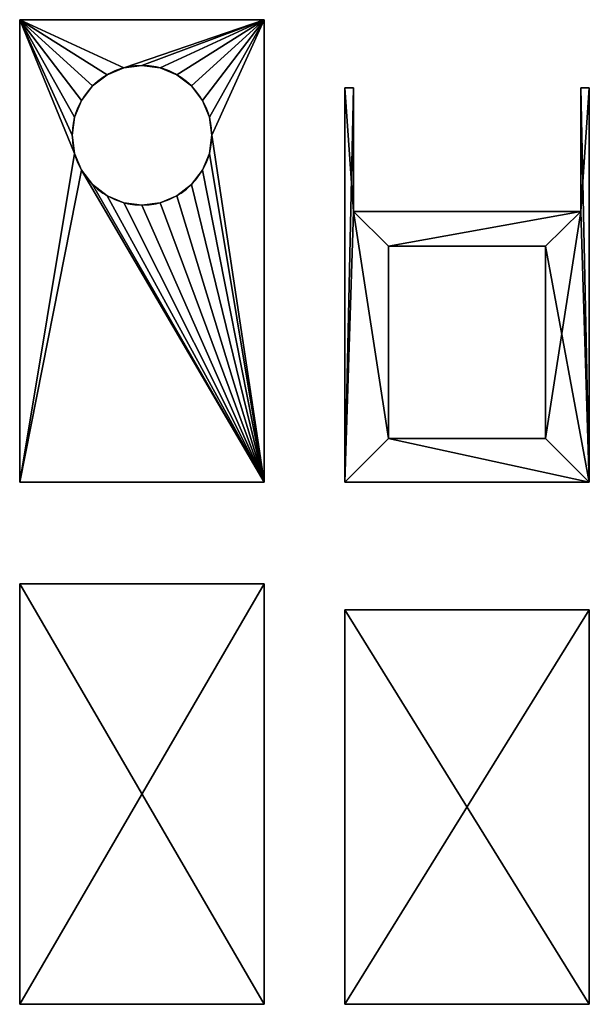
# Model space of a CAD drawing. Extents: x 0 to 43.9, y 0 to 66.9.
# Drawn here: x 0 to 16.3, y 30.9 to 59.1 of the extents above; entities that cross this region are included whole.
import ezdxf

# ---------------------------------------------------------------- set-up
doc = ezdxf.new("R2010")
doc.units = 0
doc.header["$MEASUREMENT"] = 0
doc.layers.get('0').update_dxf_attribs({"color": 13, "linetype": 'CONTINUOUS'})

msp = doc.modelspace()

# ---------------------------------------------------------------- linework, layer by layer
for p, q in [((0, 59.128, 0.752), (7, 59.128, 0.752)), ((0, 59.128, 0.752), (0, 59.128, 0.002)), ((0, 59.128, 0.002), (7, 59.128, 0.002)), ((0, 45.878, 0.752), (0, 59.128, 0.752)), ((0, 45.878, 0.002), (0, 59.128, 0.002)), ((7, 59.128, 0.752), (7, 59.128, 0.002)), ((7, 45.878, 0.002), (7, 59.128, 0.002)), ((7, 45.878, 0.752), (7, 59.128, 0.752)), ((2.982, 57.747, 0.752), (2.982, 57.747, 0.002)), ((3.5, 57.815, 0.752), (3.5, 57.815, 0.002)), ((4.018, 57.747, 0.752), (4.018, 57.747, 0.002)), ((2.5, 57.547, 0.752), (2.5, 57.547, 0.002)), ((4.5, 57.547, 0.752), (4.5, 57.547, 0.002)), ((2.086, 57.229, 0.752), (2.086, 57.229, 0.002)), ((4.914, 57.229, 0.752), (4.914, 57.229, 0.002)), ((9.305, 57.178, 0.002), (9.305, 45.878, 0.002)), ((9.305, 57.178, 0.752), (9.555, 57.178, 0.752)), ((9.305, 57.178, 0.752), (9.305, 45.878, 0.752)), ((9.305, 57.178, 0.002), (9.555, 57.178, 0.002)), ((9.305, 57.178, 0.752), (9.305, 57.178, 0.002)), ((9.555, 53.634, 0.752), (9.555, 57.178, 0.752)), ((9.555, 53.634, 0.002), (9.555, 57.178, 0.002)), ((9.555, 57.178, 0.002), (9.555, 57.178, 0.752)), ((16.059, 53.634, 0.002), (16.059, 57.178, 0.002)), ((16.059, 57.178, 0.752), (16.059, 53.634, 0.752)), ((16.059, 57.178, 0.752), (16.059, 57.178, 0.002)), ((16.059, 57.178, 0.002), (16.305, 57.178, 0.002)), ((16.059, 57.178, 0.752), (16.305, 57.178, 0.752)), ((16.305, 57.178, 0.002), (16.305, 57.178, 0.752)), ((16.305, 45.878, 0.752), (16.305, 57.178, 0.752)), ((16.305, 57.178, 0.002), (16.305, 45.878, 0.002)), ((1.768, 56.815, 0.752), (1.768, 56.815, 0.002)), ((5.232, 56.815, 0.752), (5.232, 56.815, 0.002)), ((1.568, 56.333, 0.752), (1.568, 56.333, 0.002)), ((5.432, 56.333, 0.752), (5.432, 56.333, 0.002)), ((1.5, 55.815, 0.752), (1.5, 55.815, 0.002)), ((5.5, 55.815, 0.752), (5.5, 55.815, 0.002)), ((1.568, 55.298, 0.752), (1.568, 55.298, 0.002)), ((5.432, 55.298, 0.752), (5.432, 55.298, 0.002)), ((1.768, 54.815, 0.752), (1.768, 54.815, 0.002)), ((5.232, 54.815, 0.752), (5.232, 54.815, 0.002)), ((2.086, 54.401, 0.752), (2.086, 54.401, 0.002)), ((4.914, 54.401, 0.752), (4.914, 54.401, 0.002)), ((2.5, 54.083, 0.752), (2.5, 54.083, 0.002)), ((4.5, 54.083, 0.752), (4.5, 54.083, 0.002)), ((2.982, 53.883, 0.752), (2.982, 53.883, 0.002)), ((3.5, 53.815, 0.752), (3.5, 53.815, 0.002)), ((4.018, 53.883, 0.752), (4.018, 53.883, 0.002)), ((16.059, 53.634, 0.752), (9.555, 53.634, 0.752)), ((9.555, 53.634, 0.002), (9.555, 53.634, 0.752)), ((9.555, 53.634, 0.002), (16.059, 53.634, 0.002)), ((16.059, 53.634, 0.752), (16.059, 53.634, 0.002)), ((15.055, 52.634), (10.555, 52.634)), ((10.555, 47.128, 0.752), (10.555, 52.634, 0.752)), ((15.055, 52.634, 0.752), (10.555, 52.634, 0.752)), ((10.555, 52.634, 0.002), (15.055, 52.634, 0.002)), ((10.555, 52.634, 0.002), (10.555, 52.634)), ((10.555, 47.128, 0.002), (10.555, 52.634, 0.002)), ((10.555, 52.634, 0.752), (10.555, 52.634, 0.002)), ((10.555, 47.128), (10.555, 52.634)), ((15.055, 47.128, 0.002), (15.055, 52.634, 0.002)), ((15.055, 52.634, 0.002), (15.055, 52.634)), ((15.055, 47.128), (15.055, 52.634)), ((15.055, 52.634, 0.752), (15.055, 52.634, 0.002)), ((15.055, 47.128, 0.752), (15.055, 52.634, 0.752)), ((10.555, 47.128, 0.002), (15.055, 47.128, 0.002)), ((10.555, 47.128, 0.752), (10.555, 47.128, 0.002)), ((10.555, 47.128, 0.752), (15.055, 47.128, 0.752)), ((10.555, 47.128), (15.055, 47.128)), ((10.555, 47.128, 0.002), (10.555, 47.128)), ((15.055, 47.128, 0.752), (15.055, 47.128, 0.002)), ((15.055, 47.128, 0.002), (15.055, 47.128)), ((7, 45.878, 0.752), (0, 45.878, 0.752)), ((0, 45.878, 0.002), (7, 45.878, 0.002)), ((0, 45.878, 0.002), (0, 45.878, 0.752)), ((7, 45.878, 0.002), (7, 45.878, 0.752)), ((9.305, 45.878, 0.752), (16.305, 45.878, 0.752)), ((16.305, 45.878, 0.002), (9.305, 45.878, 0.002)), ((9.305, 45.878, 0.002), (9.305, 45.878, 0.752)), ((16.305, 45.878, 0.002), (16.305, 45.878, 0.752)), ((0, 30.912, 0.002), (0, 42.962, 0.002)), ((0, 42.962, 0.752), (0, 30.912, 0.752)), ((0, 42.962, 0.752), (0, 42.962, 0.002)), ((0, 42.962, 0.752), (7, 42.962, 0.752)), ((7, 42.962, 0.002), (0, 42.962, 0.002)), ((7, 42.962, 0.752), (7, 42.962, 0.002)), ((7, 42.962, 0.002), (7, 30.912, 0.002)), ((7, 42.962, 0.752), (7, 30.912, 0.752)), ((9.305, 30.912, 0.002), (9.305, 42.212, 0.002)), ((9.305, 30.912, 0.752), (9.305, 42.212, 0.752)), ((9.305, 42.212, 0.002), (9.305, 42.212, 0.752)), ((16.305, 42.212, 0.002), (9.305, 42.212, 0.002)), ((16.305, 42.212, 0.752), (9.305, 42.212, 0.752)), ((16.305, 42.212, 0.002), (16.305, 42.212, 0.752)), ((16.305, 42.212, 0.002), (16.305, 30.912, 0.002)), ((16.305, 30.912, 0.752), (16.305, 42.212, 0.752)), ((0, 30.912, 0.752), (0, 30.912, 0.002)), ((0, 30.912, 0.002), (7, 30.912, 0.002)), ((7, 30.912, 0.752), (0, 30.912, 0.752)), ((7, 30.912, 0.752), (7, 30.912, 0.002)), ((9.305, 30.912, 0.002), (9.305, 30.912, 0.752)), ((16.305, 30.912, 0.002), (9.305, 30.912, 0.002)), ((9.305, 30.912, 0.752), (16.305, 30.912, 0.752)), ((16.305, 30.912, 0.002), (16.305, 30.912, 0.752))]:
    msp.add_line(p, q)
at = {"extrusion": (3.42689e-18, -4.01367e-16, -1)}
msp.add_circle((-3.5, 55.815, -0.752), 2, dxfattribs=at)
at = {"extrusion": (1.0791e-31, -8.88178e-16, -1)}
msp.add_circle((-3.5, 55.815, -0.002), 2, dxfattribs=at)

# ---------------------------------------------------------------- meshes
mesh = msp.add_polyface()
corners = [(0, 59.128, 0.752), (7, 59.128, 0.002), (0, 59.128, 0.002), (7, 59.128, 0.752)]
mesh.append_faces([[corners[k] for k in face] for face in [(0, 1, 2), (1, 0, 3)]], dxfattribs={"vtx0": -1})
mesh = msp.add_polyface()
corners = [(0, 45.878, 0.752), (1.568, 55.298, 0.752), (0, 59.128, 0.752), (1.768, 54.815, 0.752), (7, 45.878, 0.752), (1.5, 55.815, 0.752), (2.086, 54.401, 0.752), (2.5, 54.083, 0.752), (2.982, 53.883, 0.752), (3.5, 53.815, 0.752), (4.018, 53.883, 0.752), (4.5, 54.083, 0.752), (4.914, 54.401, 0.752), (5.232, 54.815, 0.752), (5.432, 55.298, 0.752), (5.5, 55.815, 0.752), (2.982, 57.747, 0.752), (7, 59.128, 0.752), (2.5, 57.547, 0.752), (2.086, 57.229, 0.752), (1.768, 56.815, 0.752), (1.568, 56.333, 0.752), (3.5, 57.815, 0.752), (4.018, 57.747, 0.752), (4.5, 57.547, 0.752), (4.914, 57.229, 0.752), (5.232, 56.815, 0.752), (5.432, 56.333, 0.752)]
mesh.append_faces([[corners[k] for k in face] for face in [(0, 1, 2), (1, 0, 3), (3, 4, 6), (6, 4, 7), (7, 4, 8), (8, 4, 9), (9, 4, 10), (10, 4, 11), (11, 4, 12), (12, 4, 13), (13, 4, 14), (14, 4, 15), (2, 16, 17), (16, 2, 18), (18, 2, 19), (19, 2, 20), (20, 2, 21), (21, 2, 5), (17, 15, 4)]], dxfattribs={"vtx0": -1, "vtx1": -1})
mesh.append_faces([[corners[k] for k in face] for face in [(3, 0, 4), (2, 1, 5), (17, 16, 22), (17, 22, 23), (17, 23, 24), (17, 24, 25), (17, 25, 26), (17, 26, 27), (17, 27, 15)]], dxfattribs={"vtx0": -1, "vtx2": -1})
mesh = msp.add_polyface()
corners = [(0, 59.128, 0.752), (0, 45.878, 0.002), (0, 45.878, 0.752), (0, 59.128, 0.002)]
mesh.append_faces([[corners[k] for k in face] for face in [(0, 1, 2), (1, 0, 3)]], dxfattribs={"vtx0": -1})
mesh = msp.add_polyface()
corners = [(0, 45.878, 0.002), (1.568, 55.298, 0.002), (0, 59.128, 0.002), (1.768, 54.815, 0.002), (7, 45.878, 0.002), (1.5, 55.815, 0.002), (2.086, 54.401, 0.002), (2.5, 54.083, 0.002), (2.982, 53.883, 0.002), (3.5, 53.815, 0.002), (4.018, 53.883, 0.002), (4.5, 54.083, 0.002), (4.914, 54.401, 0.002), (5.232, 54.815, 0.002), (5.432, 55.298, 0.002), (5.5, 55.815, 0.002), (2.982, 57.747, 0.002), (7, 59.128, 0.002), (2.5, 57.547, 0.002), (2.086, 57.229, 0.002), (1.768, 56.815, 0.002), (1.568, 56.333, 0.002), (3.5, 57.815, 0.002), (4.018, 57.747, 0.002), (4.5, 57.547, 0.002), (4.914, 57.229, 0.002), (5.232, 56.815, 0.002), (5.432, 56.333, 0.002)]
mesh.append_faces([[corners[k] for k in face] for face in [(0, 1, 2), (1, 0, 3), (3, 4, 6), (6, 4, 7), (7, 4, 8), (8, 4, 9), (9, 4, 10), (10, 4, 11), (11, 4, 12), (12, 4, 13), (13, 4, 14), (14, 4, 15), (2, 16, 17), (16, 2, 18), (18, 2, 19), (19, 2, 20), (20, 2, 21), (21, 2, 5), (17, 15, 4)]], dxfattribs={"vtx0": -1, "vtx1": -1})
mesh.append_faces([[corners[k] for k in face] for face in [(3, 0, 4), (2, 1, 5), (17, 16, 22), (17, 22, 23), (17, 23, 24), (17, 24, 25), (17, 25, 26), (17, 26, 27), (17, 27, 15)]], dxfattribs={"vtx0": -1, "vtx2": -1})
mesh = msp.add_polyface()
corners = [(7, 59.128, 0.752), (7, 45.878, 0.002), (7, 45.878, 0.752), (7, 59.128, 0.002)]
mesh.append_faces([[corners[k] for k in face] for face in [(0, 1, 2), (1, 0, 3)]], dxfattribs={"vtx0": -1})
mesh = msp.add_polyface()
corners = [(2.982, 57.747, 0.752), (2.5, 57.547, 0.002), (2.982, 57.747, 0.002), (2.5, 57.547, 0.752)]
mesh.append_faces([[corners[k] for k in face] for face in [(0, 1, 2), (1, 0, 3)]], dxfattribs={"vtx0": -1})
mesh = msp.add_polyface()
corners = [(3.5, 57.815, 0.752), (2.982, 57.747, 0.002), (3.5, 57.815, 0.002), (2.982, 57.747, 0.752)]
mesh.append_faces([[corners[k] for k in face] for face in [(0, 1, 2), (1, 0, 3)]], dxfattribs={"vtx0": -1})
mesh = msp.add_polyface()
corners = [(4.018, 57.747, 0.752), (3.5, 57.815, 0.002), (4.018, 57.747, 0.002), (3.5, 57.815, 0.752)]
mesh.append_faces([[corners[k] for k in face] for face in [(0, 1, 2), (1, 0, 3)]], dxfattribs={"vtx0": -1})
mesh = msp.add_polyface()
corners = [(4.5, 57.547, 0.752), (4.018, 57.747, 0.002), (4.5, 57.547, 0.002), (4.018, 57.747, 0.752)]
mesh.append_faces([[corners[k] for k in face] for face in [(0, 1, 2), (1, 0, 3)]], dxfattribs={"vtx0": -1})
mesh = msp.add_polyface()
corners = [(2.5, 57.547, 0.752), (2.086, 57.229, 0.002), (2.5, 57.547, 0.002), (2.086, 57.229, 0.752)]
mesh.append_faces([[corners[k] for k in face] for face in [(0, 1, 2), (1, 0, 3)]], dxfattribs={"vtx0": -1})
mesh = msp.add_polyface()
corners = [(4.914, 57.229, 0.752), (4.5, 57.547, 0.002), (4.914, 57.229, 0.002), (4.5, 57.547, 0.752)]
mesh.append_faces([[corners[k] for k in face] for face in [(0, 1, 2), (1, 0, 3)]], dxfattribs={"vtx0": -1})
mesh = msp.add_polyface()
corners = [(2.086, 57.229, 0.002), (1.768, 56.815, 0.752), (1.768, 56.815, 0.002), (2.086, 57.229, 0.752)]
mesh.append_faces([[corners[k] for k in face] for face in [(0, 1, 2), (1, 0, 3)]], dxfattribs={"vtx0": -1})
mesh = msp.add_polyface()
corners = [(4.914, 57.229, 0.752), (5.232, 56.815, 0.002), (5.232, 56.815, 0.752), (4.914, 57.229, 0.002)]
mesh.append_faces([[corners[k] for k in face] for face in [(0, 1, 2), (1, 0, 3)]], dxfattribs={"vtx0": -1})
mesh = msp.add_polyface()
corners = [(16.059, 53.634, 0.752), (10.555, 52.634, 0.752), (9.555, 53.634, 0.752), (15.055, 52.634, 0.752), (15.055, 47.128, 0.752), (16.305, 57.178, 0.752), (16.059, 57.178, 0.752), (9.555, 57.178, 0.752), (9.305, 45.878, 0.752), (9.305, 57.178, 0.752), (10.555, 47.128, 0.752), (16.305, 45.878, 0.752)]
mesh.append_faces([[corners[k] for k in face] for face in [(5, 0, 6), (7, 8, 9)]], dxfattribs={"vtx0": -1})
mesh.append_faces([[corners[k] for k in face] for face in [(0, 1, 2), (1, 0, 3), (3, 0, 4), (8, 10, 11), (10, 2, 1), (11, 0, 5)]], dxfattribs={"vtx0": -1, "vtx1": -1})
mesh.append_faces([[corners[k] for k in face] for face in [(8, 2, 10), (11, 4, 0)]], dxfattribs={"vtx0": -1, "vtx1": -1, "vtx2": -1})
mesh.append_faces([[corners[k] for k in face] for face in [(8, 7, 2), (11, 10, 4)]], dxfattribs={"vtx0": -1, "vtx2": -1})
mesh = msp.add_polyface()
corners = [(9.305, 45.878, 0.002), (9.555, 53.634, 0.002), (9.305, 57.178, 0.002), (10.555, 47.128, 0.002), (16.305, 45.878, 0.002), (15.055, 47.128, 0.002), (15.055, 52.634, 0.002), (16.059, 53.634, 0.002), (16.059, 57.178, 0.002), (16.305, 57.178, 0.002), (10.555, 52.634, 0.002), (9.555, 57.178, 0.002)]
mesh.append_faces([[corners[k] for k in face] for face in [(8, 4, 9)]], dxfattribs={"vtx0": -1})
mesh.append_faces([[corners[k] for k in face] for face in [(0, 1, 2), (3, 4, 5), (5, 4, 6), (7, 4, 8), (1, 10, 7), (10, 1, 3)]], dxfattribs={"vtx0": -1, "vtx1": -1})
mesh.append_faces([[corners[k] for k in face] for face in [(1, 0, 3), (6, 4, 7)]], dxfattribs={"vtx0": -1, "vtx1": -1, "vtx2": -1})
mesh.append_faces([[corners[k] for k in face] for face in [(3, 0, 4), (7, 10, 6)]], dxfattribs={"vtx0": -1, "vtx2": -1})
mesh.append_faces([[corners[k] for k in face] for face in [(11, 2, 1)]], dxfattribs={"vtx1": -1})
mesh = msp.add_polyface()
corners = [(9.305, 57.178, 0.752), (9.305, 45.878, 0.002), (9.305, 45.878, 0.752), (9.305, 57.178, 0.002)]
mesh.append_faces([[corners[k] for k in face] for face in [(0, 1, 2), (1, 0, 3)]], dxfattribs={"vtx0": -1})
mesh = msp.add_polyface()
corners = [(9.305, 57.178, 0.752), (9.555, 57.178, 0.002), (9.305, 57.178, 0.002), (9.555, 57.178, 0.752)]
mesh.append_faces([[corners[k] for k in face] for face in [(0, 1, 2), (1, 0, 3)]], dxfattribs={"vtx0": -1})
mesh = msp.add_polyface()
corners = [(9.555, 57.178, 0.752), (9.555, 53.634, 0.002), (9.555, 53.634, 0.752), (9.555, 57.178, 0.002)]
mesh.append_faces([[corners[k] for k in face] for face in [(0, 1, 2), (1, 0, 3)]], dxfattribs={"vtx0": -1})
mesh = msp.add_polyface()
corners = [(16.059, 57.178, 0.752), (16.059, 53.634, 0.002), (16.059, 53.634, 0.752), (16.059, 57.178, 0.002)]
mesh.append_faces([[corners[k] for k in face] for face in [(0, 1, 2), (1, 0, 3)]], dxfattribs={"vtx0": -1})
mesh = msp.add_polyface()
corners = [(16.059, 57.178, 0.752), (16.305, 57.178, 0.002), (16.059, 57.178, 0.002), (16.305, 57.178, 0.752)]
mesh.append_faces([[corners[k] for k in face] for face in [(0, 1, 2), (1, 0, 3)]], dxfattribs={"vtx0": -1})
mesh = msp.add_polyface()
corners = [(16.305, 57.178, 0.752), (16.305, 45.878, 0.002), (16.305, 45.878, 0.752), (16.305, 57.178, 0.002)]
mesh.append_faces([[corners[k] for k in face] for face in [(0, 1, 2), (1, 0, 3)]], dxfattribs={"vtx0": -1})
mesh = msp.add_polyface()
corners = [(1.768, 56.815, 0.002), (1.568, 56.333, 0.752), (1.568, 56.333, 0.002), (1.768, 56.815, 0.752)]
mesh.append_faces([[corners[k] for k in face] for face in [(0, 1, 2), (1, 0, 3)]], dxfattribs={"vtx0": -1})
mesh = msp.add_polyface()
corners = [(5.232, 56.815, 0.752), (5.432, 56.333, 0.002), (5.432, 56.333, 0.752), (5.232, 56.815, 0.002)]
mesh.append_faces([[corners[k] for k in face] for face in [(0, 1, 2), (1, 0, 3)]], dxfattribs={"vtx0": -1})
mesh = msp.add_polyface()
corners = [(1.568, 56.333, 0.002), (1.5, 55.815, 0.752), (1.5, 55.815, 0.002), (1.568, 56.333, 0.752)]
mesh.append_faces([[corners[k] for k in face] for face in [(0, 1, 2), (1, 0, 3)]], dxfattribs={"vtx0": -1})
mesh = msp.add_polyface()
corners = [(5.432, 56.333, 0.752), (5.5, 55.815, 0.002), (5.5, 55.815, 0.752), (5.432, 56.333, 0.002)]
mesh.append_faces([[corners[k] for k in face] for face in [(0, 1, 2), (1, 0, 3)]], dxfattribs={"vtx0": -1})
mesh = msp.add_polyface()
corners = [(1.5, 55.815, 0.002), (1.568, 55.298, 0.752), (1.568, 55.298, 0.002), (1.5, 55.815, 0.752)]
mesh.append_faces([[corners[k] for k in face] for face in [(0, 1, 2), (1, 0, 3)]], dxfattribs={"vtx0": -1})
mesh = msp.add_polyface()
corners = [(5.5, 55.815, 0.752), (5.432, 55.298, 0.002), (5.432, 55.298, 0.752), (5.5, 55.815, 0.002)]
mesh.append_faces([[corners[k] for k in face] for face in [(0, 1, 2), (1, 0, 3)]], dxfattribs={"vtx0": -1})
mesh = msp.add_polyface()
corners = [(1.568, 55.298, 0.002), (1.768, 54.815, 0.752), (1.768, 54.815, 0.002), (1.568, 55.298, 0.752)]
mesh.append_faces([[corners[k] for k in face] for face in [(0, 1, 2), (1, 0, 3)]], dxfattribs={"vtx0": -1})
mesh = msp.add_polyface()
corners = [(5.432, 55.298, 0.752), (5.232, 54.815, 0.002), (5.232, 54.815, 0.752), (5.432, 55.298, 0.002)]
mesh.append_faces([[corners[k] for k in face] for face in [(0, 1, 2), (1, 0, 3)]], dxfattribs={"vtx0": -1})
mesh = msp.add_polyface()
corners = [(1.768, 54.815, 0.002), (2.086, 54.401, 0.752), (2.086, 54.401, 0.002), (1.768, 54.815, 0.752)]
mesh.append_faces([[corners[k] for k in face] for face in [(0, 1, 2), (1, 0, 3)]], dxfattribs={"vtx0": -1})
mesh = msp.add_polyface()
corners = [(5.232, 54.815, 0.752), (4.914, 54.401, 0.002), (4.914, 54.401, 0.752), (5.232, 54.815, 0.002)]
mesh.append_faces([[corners[k] for k in face] for face in [(0, 1, 2), (1, 0, 3)]], dxfattribs={"vtx0": -1})
mesh = msp.add_polyface()
corners = [(2.086, 54.401, 0.752), (2.5, 54.083, 0.002), (2.086, 54.401, 0.002), (2.5, 54.083, 0.752)]
mesh.append_faces([[corners[k] for k in face] for face in [(0, 1, 2), (1, 0, 3)]], dxfattribs={"vtx0": -1})
mesh = msp.add_polyface()
corners = [(4.5, 54.083, 0.752), (4.914, 54.401, 0.002), (4.5, 54.083, 0.002), (4.914, 54.401, 0.752)]
mesh.append_faces([[corners[k] for k in face] for face in [(0, 1, 2), (1, 0, 3)]], dxfattribs={"vtx0": -1})
mesh = msp.add_polyface()
corners = [(2.5, 54.083, 0.752), (2.982, 53.883, 0.002), (2.5, 54.083, 0.002), (2.982, 53.883, 0.752)]
mesh.append_faces([[corners[k] for k in face] for face in [(0, 1, 2), (1, 0, 3)]], dxfattribs={"vtx0": -1})
mesh = msp.add_polyface()
corners = [(4.018, 53.883, 0.752), (4.5, 54.083, 0.002), (4.018, 53.883, 0.002), (4.5, 54.083, 0.752)]
mesh.append_faces([[corners[k] for k in face] for face in [(0, 1, 2), (1, 0, 3)]], dxfattribs={"vtx0": -1})
mesh = msp.add_polyface()
corners = [(2.982, 53.883, 0.752), (3.5, 53.815, 0.002), (2.982, 53.883, 0.002), (3.5, 53.815, 0.752)]
mesh.append_faces([[corners[k] for k in face] for face in [(0, 1, 2), (1, 0, 3)]], dxfattribs={"vtx0": -1})
mesh = msp.add_polyface()
corners = [(3.5, 53.815, 0.752), (4.018, 53.883, 0.002), (3.5, 53.815, 0.002), (4.018, 53.883, 0.752)]
mesh.append_faces([[corners[k] for k in face] for face in [(0, 1, 2), (1, 0, 3)]], dxfattribs={"vtx0": -1})
mesh = msp.add_polyface()
corners = [(16.059, 53.634, 0.752), (9.555, 53.634, 0.002), (16.059, 53.634, 0.002), (9.555, 53.634, 0.752)]
mesh.append_faces([[corners[k] for k in face] for face in [(0, 1, 2), (1, 0, 3)]], dxfattribs={"vtx0": -1})
mesh = msp.add_polyface()
corners = [(15.055, 52.634, 0.002), (10.555, 52.634), (15.055, 52.634), (10.555, 52.634, 0.002)]
mesh.append_faces([[corners[k] for k in face] for face in [(0, 1, 2), (1, 0, 3)]], dxfattribs={"vtx0": -1})
mesh = msp.add_polyface()
corners = [(15.055, 52.634, 0.752), (10.555, 52.634, 0.002), (15.055, 52.634, 0.002), (10.555, 52.634, 0.752)]
mesh.append_faces([[corners[k] for k in face] for face in [(0, 1, 2), (1, 0, 3)]], dxfattribs={"vtx0": -1})
mesh = msp.add_polyface()
corners = [(10.555, 52.634), (10.555, 47.128, 0.002), (10.555, 47.128), (10.555, 52.634, 0.002)]
mesh.append_faces([[corners[k] for k in face] for face in [(0, 1, 2), (1, 0, 3)]], dxfattribs={"vtx0": -1})
mesh = msp.add_polyface()
corners = [(10.555, 52.634, 0.002), (10.555, 47.128, 0.752), (10.555, 47.128, 0.002), (10.555, 52.634, 0.752)]
mesh.append_faces([[corners[k] for k in face] for face in [(0, 1, 2), (1, 0, 3)]], dxfattribs={"vtx0": -1})
mesh = msp.add_polyface()
corners = [(15.055, 52.634, 0.002), (15.055, 47.128), (15.055, 47.128, 0.002), (15.055, 52.634)]
mesh.append_faces([[corners[k] for k in face] for face in [(0, 1, 2), (1, 0, 3)]], dxfattribs={"vtx0": -1})
mesh = msp.add_polyface()
corners = [(15.055, 52.634, 0.752), (15.055, 47.128, 0.002), (15.055, 47.128, 0.752), (15.055, 52.634, 0.002)]
mesh.append_faces([[corners[k] for k in face] for face in [(0, 1, 2), (1, 0, 3)]], dxfattribs={"vtx0": -1})
mesh = msp.add_polyface()
corners = [(10.555, 47.128, 0.752), (15.055, 47.128, 0.002), (10.555, 47.128, 0.002), (15.055, 47.128, 0.752)]
mesh.append_faces([[corners[k] for k in face] for face in [(0, 1, 2), (1, 0, 3)]], dxfattribs={"vtx0": -1})
mesh = msp.add_polyface()
corners = [(10.555, 47.128, 0.002), (15.055, 47.128), (10.555, 47.128), (15.055, 47.128, 0.002)]
mesh.append_faces([[corners[k] for k in face] for face in [(0, 1, 2), (1, 0, 3)]], dxfattribs={"vtx0": -1})
mesh = msp.add_polyface()
corners = [(0, 45.878, 0.752), (7, 45.878, 0.002), (0, 45.878, 0.002), (7, 45.878, 0.752)]
mesh.append_faces([[corners[k] for k in face] for face in [(0, 1, 2), (1, 0, 3)]], dxfattribs={"vtx0": -1})
mesh = msp.add_polyface()
corners = [(16.305, 45.878, 0.752), (9.305, 45.878, 0.002), (16.305, 45.878, 0.002), (9.305, 45.878, 0.752)]
mesh.append_faces([[corners[k] for k in face] for face in [(0, 1, 2), (1, 0, 3)]], dxfattribs={"vtx0": -1})
mesh = msp.add_polyface()
corners = [(0, 42.962, 0.752), (0, 30.912, 0.002), (0, 30.912, 0.752), (0, 42.962, 0.002)]
mesh.append_faces([[corners[k] for k in face] for face in [(0, 1, 2), (1, 0, 3)]], dxfattribs={"vtx0": -1})
mesh = msp.add_polyface()
corners = [(0, 42.962, 0.752), (7, 42.962, 0.002), (0, 42.962, 0.002), (7, 42.962, 0.752)]
mesh.append_faces([[corners[k] for k in face] for face in [(0, 1, 2), (1, 0, 3)]], dxfattribs={"vtx0": -1})
mesh = msp.add_polyface()
corners = [(7, 42.962, 0.002), (0, 30.912, 0.002), (0, 42.962, 0.002), (7, 30.912, 0.002)]
mesh.append_faces([[corners[k] for k in face] for face in [(0, 1, 2), (1, 0, 3)]], dxfattribs={"vtx0": -1})
mesh = msp.add_polyface()
corners = [(7, 30.912, 0.752), (0, 42.962, 0.752), (0, 30.912, 0.752), (7, 42.962, 0.752)]
mesh.append_faces([[corners[k] for k in face] for face in [(0, 1, 2), (1, 0, 3)]], dxfattribs={"vtx0": -1})
mesh = msp.add_polyface()
corners = [(7, 42.962, 0.752), (7, 30.912, 0.002), (7, 30.912, 0.752), (7, 42.962, 0.002)]
mesh.append_faces([[corners[k] for k in face] for face in [(0, 1, 2), (1, 0, 3)]], dxfattribs={"vtx0": -1})
mesh = msp.add_polyface()
corners = [(16.305, 42.212, 0.002), (9.305, 30.912, 0.002), (9.305, 42.212, 0.002), (16.305, 30.912, 0.002)]
mesh.append_faces([[corners[k] for k in face] for face in [(0, 1, 2), (1, 0, 3)]], dxfattribs={"vtx0": -1})
mesh = msp.add_polyface()
corners = [(9.305, 42.212, 0.752), (9.305, 30.912, 0.002), (9.305, 30.912, 0.752), (9.305, 42.212, 0.002)]
mesh.append_faces([[corners[k] for k in face] for face in [(0, 1, 2), (1, 0, 3)]], dxfattribs={"vtx0": -1})
mesh = msp.add_polyface()
corners = [(9.305, 42.212, 0.752), (16.305, 42.212, 0.002), (9.305, 42.212, 0.002), (16.305, 42.212, 0.752)]
mesh.append_faces([[corners[k] for k in face] for face in [(0, 1, 2), (1, 0, 3)]], dxfattribs={"vtx0": -1})
mesh = msp.add_polyface()
corners = [(16.305, 30.912, 0.752), (9.305, 42.212, 0.752), (9.305, 30.912, 0.752), (16.305, 42.212, 0.752)]
mesh.append_faces([[corners[k] for k in face] for face in [(0, 1, 2), (1, 0, 3)]], dxfattribs={"vtx0": -1})
mesh = msp.add_polyface()
corners = [(16.305, 42.212, 0.752), (16.305, 30.912, 0.002), (16.305, 30.912, 0.752), (16.305, 42.212, 0.002)]
mesh.append_faces([[corners[k] for k in face] for face in [(0, 1, 2), (1, 0, 3)]], dxfattribs={"vtx0": -1})
mesh = msp.add_polyface()
corners = [(7, 30.912, 0.752), (0, 30.912, 0.002), (7, 30.912, 0.002), (0, 30.912, 0.752)]
mesh.append_faces([[corners[k] for k in face] for face in [(0, 1, 2), (1, 0, 3)]], dxfattribs={"vtx0": -1})
mesh = msp.add_polyface()
corners = [(16.305, 30.912, 0.752), (9.305, 30.912, 0.002), (16.305, 30.912, 0.002), (9.305, 30.912, 0.752)]
mesh.append_faces([[corners[k] for k in face] for face in [(0, 1, 2), (1, 0, 3)]], dxfattribs={"vtx0": -1})

doc.saveas('drawing.dxf')
